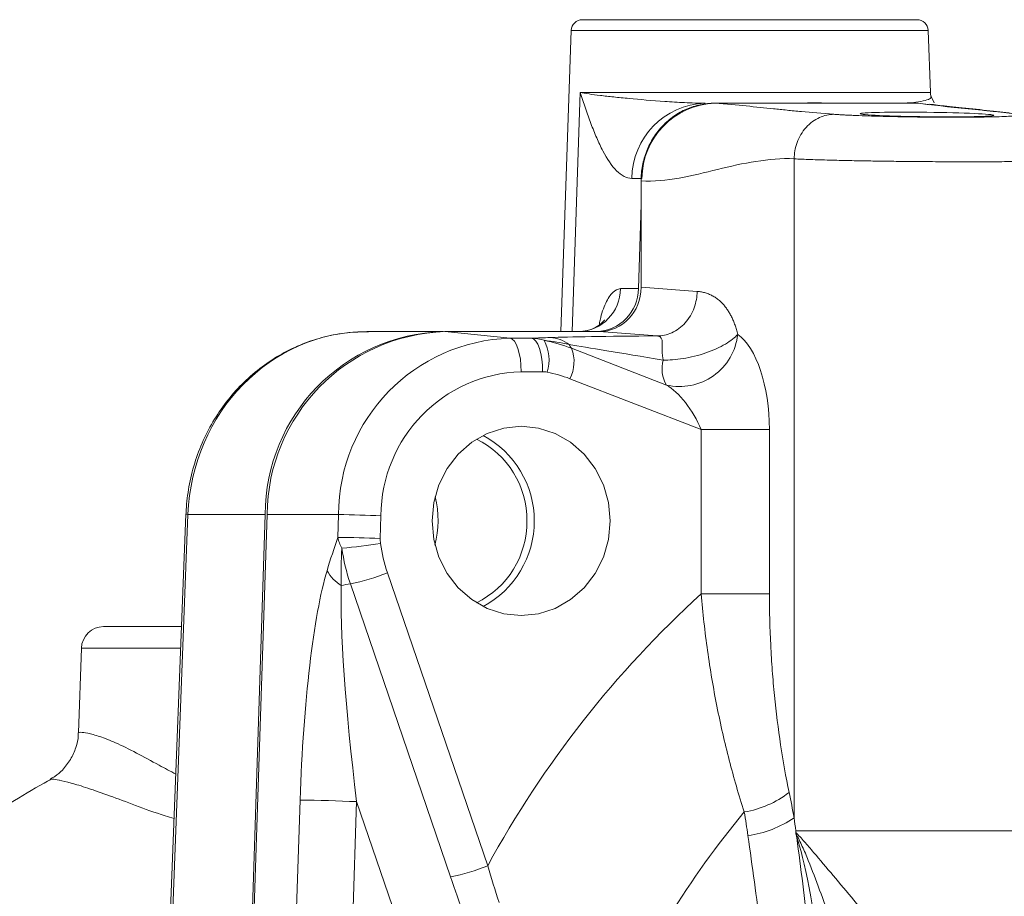
# Model space of a CAD drawing. Units: millimetres. Extents: x 0 to 25546, y 0 to 9489.
# Drawn here: x 783 to 872, y 444 to 522 of the extents above; entities that cross this region are included whole.
import ezdxf

# ---------------------------------------------------------------- set-up
doc = ezdxf.new("R2010")
doc.units = ezdxf.units.MM
doc.header["$LTSCALE"] = 5
doc.linetypes.add('SLD-Solid', pattern=[0])

msp = doc.modelspace()

# ---------------------------------------------------------------- linework, layer by layer
at = {"color": 7, "linetype": 'SLD-Solid', "lineweight": 15}
for p, q in [((833.996, 522.499), (864.041, 522.499)), ((832.997, 521.534), (832.052, 494.488)), ((865.235, 515.965), (865.04, 521.534)), ((865.584, 515.036), (865.315, 515.609)), ((845.865, 514.999), (864.143, 514.999)), ((864.143, 514.999), (865.168, 514.841)), ((853.003, 450.833), (853.003, 510.004)), ((839.341, 508.244), (838.439, 508.244)), ((839.264, 498.471), (839.264, 508.03)), ((839.264, 505.893), (839.016, 498.349)), ((837.417, 498.349), (839.016, 498.349)), ((839.264, 498.471), (844.299, 498.1)), ((819.99, 494.488), (814.626, 494.488)), ((819.99, 494.488), (821.484, 494.488)), ((827.505, 493.891), (821.655, 494.488)), ((835.487, 494.488), (821.655, 494.488)), ((840.719, 494.103), (835.487, 494.488)), ((827.505, 493.891), (829.427, 493.891)), ((833.029, 492.992), (841.544, 489.694)), ((830.418, 490.893), (828.496, 490.893)), ((844.661, 485.693), (832.865, 490.262)), ((844.661, 470.936), (844.661, 485.693)), ((844.661, 485.693), (850.786, 485.693)), ((850.786, 485.693), (850.786, 470.936)), ((798.4, 478.093), (795.332, 398.999)), ((795.513, 398.999), (798.58, 478.082)), ((798.58, 478.082), (805.519, 478.082)), ((804.268, 439.945), (805.519, 478.082)), ((805.69, 478.082), (804.439, 439.943)), ((812.101, 478.061), (805.69, 478.082)), ((812.034, 476.017), (812.101, 478.061)), ((815.907, 477.956), (815.84, 475.912)), ((816.492, 472.839), (825.493, 446.522)), ((822.159, 445.529), (813.158, 471.846)), ((844.661, 470.936), (850.786, 470.936)), ((798.008, 467.999), (791.006, 467.999)), ((789.008, 466.069), (788.742, 458.458)), ((786.277, 454.284), (786.231, 454.295)), ((808.237, 439.876), (808.649, 452.425)), ((813.724, 452.286), (813.312, 439.737)), ((817.773, 440.446), (813.724, 452.286)), ((876.807, 449.666), (853.158, 449.666))]:
    msp.add_line(p, q, dxfattribs=at)
at = {"color": 8, "linetype": 'SLD-Solid', "lineweight": 15}
for p, q in [((865.04, 521.534), (832.997, 521.534)), ((833.075, 494.488), (833.78, 515.965)), ((833.78, 515.965), (865.235, 515.965)), ((789.008, 466.069), (797.934, 466.069))]:
    msp.add_line(p, q, dxfattribs=at)
at = {"color": 7, "linetype": 'SLD-Solid', "lineweight": 15, "flags": 128}
for points in [[(827.505, 493.891), (827.7, 493.816), (827.887, 493.633), (828.058, 493.35), (828.208, 492.977), (828.33, 492.527), (828.421, 492.017), (828.477, 491.465), (828.496, 490.893)], [(830.418, 490.893), (830.399, 491.465), (830.343, 492.017), (830.252, 492.527), (830.13, 492.977), (829.98, 493.35), (829.809, 493.633), (829.622, 493.816), (829.427, 493.891)], [(828.496, 468.988), (830.054, 469.152), (831.552, 469.635), (832.933, 470.421), (834.144, 471.478), (835.137, 472.766), (835.875, 474.235), (836.33, 475.83), (836.483, 477.488), (836.33, 479.147), (835.875, 480.741), (835.137, 482.211), (834.144, 483.499), (832.933, 484.556), (831.552, 485.341), (830.054, 485.825), (828.496, 485.988), (826.937, 485.825), (825.439, 485.341), (824.058, 484.556), (822.848, 483.499), (821.854, 482.211), (821.116, 480.741), (820.662, 479.147), (820.508, 477.488), (820.662, 475.83), (821.116, 474.235), (821.854, 472.766), (822.848, 471.478), (824.058, 470.421), (825.439, 469.635), (826.937, 469.152), (828.496, 468.988)]]:
    msp.add_lwpolyline(points, dxfattribs=at)
at = {"color": 8, "linetype": 'SLD-Solid', "lineweight": 15, "flags": 128}
msp.add_lwpolyline([(798.4, 478.093), (798.435, 478.09), (798.58, 478.082)], dxfattribs=at)
at = {"color": 7, "linetype": 'SLD-Solid', "lineweight": 15}
for centre, radius, start, end in [((833.996, 521.499), 1, 90, 178), ((864.041, 521.499), 1, 2, 90), ((866.234, 515.999), 1, 182, 202.85796), ((845.221, 508.221), 6.782, 91.75476, 179.80857), ((846.123, 508.221), 6.782, 91.75476, 179.80857), ((833.542, 498.362), 3.875, 271.75482, 359.80846), ((835.141, 498.362), 3.875, 271.75482, 359.80848), ((821.941, 478.073), 16.421, 91.5924, 179.97093), ((822.208, 477.979), 16.518, 91.91822, 179.64511), ((842.722, 494.81), 5.25, 257.02742, 353.79991), ((827.946, 478.053), 15.844, 91.59236, 179.97096), ((827.29, 491.958), 3.709, 342.66466, 28.16188), ((827.689, 479.218), 14.773, 68.81257, 78.79569), ((830.974, 490.969), 2.993, 52.08544, 87.54946), ((833.677, 493.642), 0.918, 199.83729, 225.08935), ((829.907, 491.809), 3.338, 332.37781, 20.74474), ((844.003, 491.159), 2.863, 164.17966, 210.78163), ((828.894, 477.912), 12.987, 91.75658, 179.80673), ((828.465, 478.913), 12.172, 68.8128, 78.7956), ((820.99, 477.612), 8.013, 359.11174, 64.25415), ((820.959, 477.488), 8.715, 298.18658, 61.81342), ((809.728, 322.453), 155.626, 87.72428, 89.12603), ((820.99, 477.364), 8.013, 295.74585, 0.88821), ((809.659, 320.372), 155.663, 87.72445, 89.12587), ((808.681, 519.103), 44.219, 274.81659, 279.34706), ((829.59, 477.46), 17.365, 188.01025, 198.86535), ((830.031, 477.465), 14.307, 188.01016, 198.86544), ((814.237, 474.78), 3.628, 208.99284, 238.53713), ((809.44, 490.417), 18.94, 281.32074, 291.86119), ((815.065, 459.984), 12.013, 99.13472, 103.0924), ((907.501, 401.865), 93.379, 132.2953, 151.42924), ((791.006, 465.999), 2, 90, 178), ((847.092, 460.182), 8.939, 279.26478, 307.68308), ((805.483, 244.912), 207.538, 87.72443, 89.12594), ((909.493, 400.475), 79.408, 140.14858, 156.84055), ((847.525, 458.871), 9.728, 277.85932, 304.27215), ((818.44, 464.101), 18.941, 281.32102, 291.86079)]:
    msp.add_arc(centre, radius, start, end, dxfattribs=at)
msp.add_ellipse((864.922, 513.987), major_axis=(6, -0.072), ratio=0.03281, dxfattribs=at)
for centre, major_axis, ratio, start_param, end_param in [((835.468, 498.491), (-0.183, 3.999), 0.948139, 3.098312, 4.664251), ((814.542, 477.488), (0.713, 16.987), 0.939499, 0.039404, 1.575294), ((846.994, 486.102), (-0.227, 8.523), 0.444215, 4.652533, 5.97065), ((854.987, 493.82), (25.031, -0.049), 0.012403, 2.177331, 2.837898), ((854.94, 489.822), (23.577, -3.771), 0.003702, 3.494772, 4.093399), ((842.579, 486.102), (-2.196, 3.741), 0.387235, 4.38209, 5.700206), ((813.516, 477.488), (0.407, 7.991), 0.939407, 4.484158, 5.032821), ((811.997, 451.637), (0.691, 24.023), 0.140244, 0.477131, 1.542008), ((815.703, 451.497), (-2.831, 22.655), 0.081845, 0.460889, 1.525766), ((864.306, 287.71), (-11.694, 162.242), 0.032109, 5.563349, 6.175515)]:
    msp.add_ellipse(centre, major_axis=major_axis, ratio=ratio, start_param=start_param, end_param=end_param, dxfattribs=at)
for points, knots in [([(838.439, 508.244), (838.199, 508.244), (837.964, 508.308), (837.503, 508.545), (837.277, 508.718), (836.615, 509.38), (836.211, 509.993), (835.64, 511.082), (835.455, 511.475), (835.097, 512.301), (834.924, 512.734), (834.587, 513.625), (834.34, 514.313), (834.099, 515.018), (833.939, 515.49), (833.859, 515.728), (833.78, 515.965)], [0, 0, 0, 0, 0.125, 0.125, 0.25, 0.25, 0.5, 0.5, 0.625, 0.625, 0.75, 0.75, 0.875, 0.9375, 0.9375, 1, 1, 1, 1]), ([(845.013, 514.999), (844.389, 514.999), (843.772, 515.022), (842.561, 515.082), (841.968, 515.119), (840.248, 515.24), (839.176, 515.331), (837.701, 515.468), (837.238, 515.513), (836.375, 515.604), (835.974, 515.649), (835.234, 515.739), (834.895, 515.783), (834.283, 515.874), (834.012, 515.919), (833.78, 515.965)], [0, 0, 0, 0, 0.125, 0.125, 0.25, 0.25, 0.5, 0.5, 0.625, 0.625, 0.75, 0.75, 0.875, 0.875, 1, 1, 1, 1]), ([(839.264, 508.03), (839.264, 508.492), (839.307, 508.947), (839.476, 509.844), (839.605, 510.289), (839.936, 511.131), (840.14, 511.532), (840.502, 512.103), (840.633, 512.288), (840.908, 512.64), (841.198, 512.976), (841.517, 513.28), (841.851, 513.569), (842.026, 513.705), (842.567, 514.086), (842.946, 514.298), (843.739, 514.644), (844.157, 514.778), (845.003, 514.955), (845.431, 514.999), (845.865, 514.999)], [0, 0, 0, 0, 0.125, 0.125, 0.25, 0.25, 0.375, 0.375, 0.4375, 0.4375, 0.5, 0.5625, 0.5625, 0.625, 0.625, 0.75, 0.75, 0.875, 0.875, 1, 1, 1, 1]), ([(856.583, 514.002), (855.47, 514.084), (854.564, 514.167), (853.439, 514.271), (853.217, 514.292), (852.785, 514.333), (852.151, 514.396), (849.936, 514.626), (848.004, 514.835), (845.865, 514.999)], [0, 0, 0, 0, 0.25, 0.25, 0.3125, 0.3125, 0.375, 0.5, 1, 1, 1, 1]), ([(857.386, 514.999), (856.96, 514.999), (856.535, 515.007), (855.684, 515.018), (855.258, 515.023), (854.407, 515.023), (853.982, 515.018), (853.131, 515.007), (852.706, 514.999), (852.28, 514.999)], [0, 0, 0, 0, 0.25, 0.25, 0.5, 0.5, 0.75, 0.75, 1, 1, 1, 1]), ([(864.143, 514.999), (865.222, 514.835), (867.393, 514.626), (869.682, 514.396), (870.273, 514.333), (870.656, 514.292), (870.842, 514.271), (871.751, 514.167), (872.471, 514.084), (872.963, 514.002)], [0, 0, 0, 0, 0.5, 0.625, 0.6875, 0.6875, 0.75, 0.75, 1, 1, 1, 1]), ([(873.572, 513.95), (872.899, 514.043), (871.538, 514.23), (869.011, 514.488), (866.622, 514.723), (865.643, 514.856), (865.18, 514.919)], [0, 0, 0, 0, 0.250056, 0.505647, 0.766022, 1, 1, 1, 1]), ([(853.003, 510.004), (853.011, 510.474), (853.094, 510.981), (853.452, 511.963), (853.728, 512.434), (854.426, 513.214), (854.847, 513.52), (855.718, 513.912), (856.167, 514), (856.583, 514.002)], [0, 0, 0, 0, 0.25, 0.25, 0.5, 0.5, 0.75, 0.75, 1, 1, 1, 1]), ([(856.583, 514.002), (856.628, 513.999), (856.719, 513.992), (856.866, 513.982), (857.019, 513.973), (857.18, 513.963), (857.348, 513.953), (857.523, 513.944), (857.706, 513.935), (857.895, 513.926), (858.093, 513.916), (858.297, 513.907), (858.823, 513.885), (859.747, 513.852), (861.166, 513.812), (862.687, 513.779), (864.265, 513.755), (865.847, 513.741), (867.38, 513.736), (868.818, 513.741), (870.109, 513.755), (871.219, 513.779), (872.101, 513.812), (872.741, 513.852), (873.026, 513.888), (873.128, 513.915), (873.158, 513.932), (873.158, 513.949), (873.125, 513.966), (873.064, 513.984), (872.997, 513.996), (872.963, 514.002)], [0, 0, 0, 0, 0.011409, 0.022764, 0.034076, 0.045358, 0.056622, 0.067879, 0.079141, 0.09042, 0.101729, 0.113079, 0.124482, 0.186901, 0.249343, 0.311949, 0.374579, 0.437279, 0.500006, 0.562704, 0.625433, 0.688034, 0.750669, 0.813082, 0.87553, 0.896385, 0.917097, 0.937741, 0.958391, 0.979119, 1, 1, 1, 1]), ([(853.003, 510.004), (851.862, 510.088), (850.717, 509.928), (848.427, 509.603), (847.281, 509.334), (843.84, 508.491), (841.546, 507.887), (839.264, 508.03)], [0, 0, 0, 0, 0.25, 0.25, 0.5, 0.5, 1, 1, 1, 1]), ([(844.299, 498.1), (844.291, 497.63), (844.208, 497.124), (843.849, 496.142), (843.574, 495.67), (842.876, 494.891), (842.455, 494.585), (841.583, 494.193), (841.135, 494.105), (840.719, 494.103)], [0, 0, 0, 0, 0.25, 0.25, 0.5, 0.5, 0.75, 0.75, 1, 1, 1, 1]), ([(844.299, 498.1), (844.364, 498.095), (844.492, 498.083), (844.683, 498.053), (844.87, 498.014), (845.052, 497.965), (845.23, 497.906), (845.405, 497.838), (845.575, 497.759), (845.741, 497.67), (845.902, 497.572), (846.06, 497.463), (846.214, 497.345), (846.394, 497.19), (846.598, 496.99), (846.819, 496.733), (847.025, 496.452), (847.217, 496.146), (847.392, 495.815), (847.553, 495.459), (847.699, 495.078), (847.83, 494.674), (847.905, 494.387), (847.942, 494.243)], [0, 0, 0, 0, 0.045669, 0.090439, 0.134342, 0.177408, 0.219671, 0.261167, 0.301932, 0.342007, 0.381432, 0.420251, 0.458511, 0.496259, 0.557085, 0.61597, 0.673192, 0.729056, 0.78389, 0.83804, 0.891865, 0.94573, 1, 1, 1, 1]), ([(835.987, 495.542), (835.988, 495.545), (835.994, 495.552), (835.815, 495.315), (835.372, 494.942), (834.669, 494.622), (834.051, 494.459), (833.713, 494.5), (833.667, 494.506)], [0, 0, 0, 0, 0.096485, 0.259926, 0.481808, 0.714105, 0.961367, 1, 1, 1, 1]), ([(814.788, 494.476), (814.157, 494.465), (812.836, 494.441), (810.848, 494.061), (808.863, 493.423), (806.971, 492.518), (805.204, 491.368), (803.589, 489.989), (802.153, 488.405), (800.92, 486.641), (799.91, 484.725), (799.139, 482.688), (798.633, 480.6), (798.444, 479.053), (798.406, 478.228), (798.4, 478.093)], [0, 0, 0, 0, 0.0753302, 0.1578759, 0.2404397, 0.3230712, 0.4058101, 0.4886837, 0.5717061, 0.6548793, 0.7381947, 0.8216371, 0.9051867, 0.9845016, 1, 1, 1, 1]), ([(841.249, 491.939), (841.509, 491.933), (841.791, 491.939), (842.394, 491.981), (842.714, 492.018), (843.376, 492.123), (843.718, 492.192), (844.401, 492.362), (844.743, 492.463), (845.402, 492.69), (845.72, 492.816), (846.312, 493.085), (846.585, 493.228), (847.075, 493.519), (847.291, 493.667), (847.662, 493.96), (847.816, 494.104), (847.942, 494.243)], [0, 0, 0, 0, 0.125, 0.125, 0.25, 0.25, 0.375, 0.375, 0.5, 0.5, 0.625, 0.625, 0.75, 0.75, 0.875, 0.875, 1, 1, 1, 1]), ([(841.249, 491.939), (841.24, 491.982), (841.224, 492.069), (841.204, 492.196), (841.187, 492.323), (841.174, 492.449), (841.165, 492.573), (841.159, 492.696), (841.156, 492.826), (841.162, 492.991), (841.169, 493.21), (841.172, 493.44), (841.161, 493.64), (841.13, 493.788), (841.083, 493.901), (841.019, 493.985), (840.937, 494.046), (840.84, 494.087), (840.759, 494.098), (840.719, 494.103)], [0, 0, 0, 0, 0.032649, 0.066003, 0.100173, 0.135271, 0.171403, 0.208672, 0.24718, 0.296036, 0.376061, 0.48842, 0.581507, 0.665132, 0.738973, 0.807029, 0.873141, 0.937416, 1, 1, 1, 1]), ([(848.531, 451.36), (848.034, 452.88), (847.582, 454.432), (846.764, 457.594), (846.397, 459.205), (845.911, 461.664), (845.759, 462.491), (845.477, 464.16), (845.347, 465.003), (844.993, 467.535), (844.803, 469.231), (844.661, 470.936)], [0, 0, 0, 0, 0.25, 0.25, 0.5, 0.5, 0.625, 0.625, 0.75, 0.75, 1, 1, 1, 1]), ([(850.786, 470.936), (850.786, 469.398), (850.825, 467.866), (850.939, 465.576), (850.987, 464.813), (851.1, 463.301), (851.165, 462.549), (851.388, 460.312), (851.571, 458.841), (852.009, 455.942), (852.263, 454.513), (852.556, 453.107)], [0, 0, 0, 0, 0.25, 0.25, 0.375, 0.375, 0.5, 0.5, 0.75, 0.75, 1, 1, 1, 1]), ([(788.722, 458.457), (788.726, 458.384), (788.747, 457.938), (788.55, 457.103), (788.211, 456.422), (788.038, 456.075)], [0, 0, 0, 0, 0.088435, 0.534729, 1, 1, 1, 1]), ([(788.038, 456.075), (787.806, 455.745), (787.402, 455.17), (786.75, 454.612), (786.367, 454.401), (786.24, 454.332)], [0, 0, 0, 0, 0.472509, 0.824633, 1, 1, 1, 1]), ([(786.294, 454.293), (786.083, 454.179), (784.835, 453.502), (782.822, 452.265), (780.385, 450.791), (778.542, 449.686), (776.918, 448.743), (775.154, 447.764), (773.087, 446.721), (770.754, 445.693), (768.18, 444.791), (766.106, 444.18), (764.875, 444.014), (764.673, 443.987)], [0, 0, 0, 0, 0.029938, 0.17734, 0.295289, 0.38522, 0.444813, 0.52781, 0.634849, 0.731683, 0.844067, 0.974472, 1, 1, 1, 1]), ([(786.231, 454.295), (786.228, 454.298), (786.221, 454.303), (786.244, 454.303), (786.256, 454.303)], [0, 0, 0, 0, 0.458564, 1, 1, 1, 1]), ([(851.103, 415.034), (851.117, 417.943), (851.115, 420.845), (851.013, 426.627), (850.91, 429.505), (850.55, 435.223), (850.29, 438.063), (849.638, 443.689), (849.245, 446.476), (848.855, 449.235)], [0, 0, 0, 0, 0.25, 0.25, 0.5, 0.5, 0.75, 0.75, 1, 1, 1, 1]), ([(853.164, 449.381), (853.159, 449.401), (853.155, 449.421), (853.149, 449.463), (853.146, 449.486), (853.148, 449.508)], [0, 0, 0, 0, 0.5, 0.5, 1, 1, 1, 1]), ([(853.148, 449.508), (853.151, 449.55), (853.154, 449.592), (853.156, 449.634), (853.157, 449.644), (853.158, 449.655), (853.158, 449.666)], [0.0000494528, 0.0000494528, 0.0000494528, 0.0000494528, 0.0001757894, 0.0001757894, 0.0001757894, 0.0002084062, 0.0002084062, 0.0002084062, 0.0002084062]), ([(853.148, 449.508), (853.274, 449.395), (853.402, 449.264), (853.662, 448.987), (853.794, 448.84), (854.195, 448.383), (854.472, 448.058), (855.321, 447.058), (855.911, 446.358), (857.732, 444.202), (859.015, 442.685), (860.278, 441.115)], [0, 0, 0, 0, 0.0625, 0.0625, 0.125, 0.125, 0.25, 0.25, 0.5, 0.5, 1, 1, 1, 1]), ([(857.269, 438.864), (856.941, 439.782), (856.614, 440.702), (855.957, 442.533), (855.627, 443.446), (854.961, 445.249), (854.624, 446.141), (854.101, 447.435), (853.923, 447.859), (853.649, 448.465), (853.556, 448.662), (853.364, 449.039), (853.266, 449.219), (853.164, 449.381)], [0, 0, 0, 0, 0.25, 0.25, 0.5, 0.5, 0.75, 0.75, 0.875, 0.875, 0.9375, 0.9375, 1, 1, 1, 1]), ([(853.24, 449.053), (853.607, 446.289), (853.966, 443.506), (854.587, 437.906), (854.85, 435.088), (855.263, 429.423), (855.415, 426.574), (855.632, 420.867), (855.698, 418.011), (855.742, 415.154)], [0, 0, 0, 0, 0.25, 0.25, 0.5, 0.5, 0.75, 0.75, 1, 1, 1, 1])]:
    msp.add_open_spline(points, degree=3, knots=knots, dxfattribs=at)
at = {"color": 8, "linetype": 'SLD-Solid', "lineweight": 15}
for points, knots in [([(863.145, 515.022), (863.416, 515.038), (864.077, 515.078), (864.819, 515.248), (865.321, 515.42), (865.291, 515.536), (865.277, 515.588)], [0, 0, 0, 0, 0.196226, 0.478804, 0.766374, 1, 1, 1, 1]), ([(877.106, 509.942), (877.065, 509.925), (876.999, 509.897), (876.565, 509.862), (876.098, 509.837), (875.368, 509.809), (874.251, 509.781), (872.61, 509.757), (870.742, 509.743), (868.707, 509.738), (866.539, 509.743), (864.526, 509.756), (862.734, 509.773), (861.19, 509.792), (859.58, 509.817), (857.873, 509.849), (856.094, 509.892), (854.35, 509.944), (853.466, 509.984), (853.003, 510.004)], [0, 0, 0, 0, 0.070367, 0.113558, 0.153441, 0.190015, 0.259935, 0.328326, 0.39519, 0.460528, 0.525861, 0.592723, 0.638183, 0.684325, 0.731149, 0.787219, 0.850722, 0.921651, 1, 1, 1, 1]), ([(835.495, 495.082), (835.524, 495.234), (835.669, 495.997), (836.076, 497.109), (836.717, 498.152), (837.183, 498.283), (837.417, 498.349)], [0, 0, 0, 0, 0.0767712, 0.3844764, 0.6922393, 1, 1, 1, 1]), ([(797.495, 454.752), (796.989, 455.02), (795.728, 455.688), (793.901, 456.699), (792.087, 457.586), (790.596, 458.171), (789.538, 458.457), (788.868, 458.538), (788.787, 458.485), (788.747, 458.458)], [0, 0, 0, 0, 0.10399, 0.259517, 0.41986, 0.565498, 0.716745, 0.857719, 1, 1, 1, 1]), ([(786.256, 454.303), (786.288, 454.311), (786.359, 454.328), (786.752, 454.27), (787.303, 454.158), (788.026, 453.986), (789.545, 453.524), (791.515, 452.827), (793.872, 451.96), (795.84, 451.204), (797.067, 450.846), (797.34, 450.767)], [0, 0, 0, 0, 0.108305, 0.2386, 0.243554, 0.377637, 0.516698, 0.658392, 0.805502, 0.956637, 1, 1, 1, 1])]:
    msp.add_open_spline(points, degree=3, knots=knots, dxfattribs=at)
at = {"color": 7, "linetype": 'SLD-Solid', "lineweight": 15}
for points in [[(829.427, 493.891), (829.965, 493.914), (830.518, 493.937), (831.102, 493.959)], [(830.56, 493.709), (830.191, 493.823), (829.812, 493.883), (829.427, 493.891)], [(832.813, 493.33), (832.064, 493.495), (831.313, 493.623), (830.56, 493.709)], [(830.418, 490.893), (830.556, 490.893), (830.694, 490.88), (830.831, 490.853)], [(811.064, 473.022), (811.374, 474.049), (811.701, 475.041), (812.034, 476.017)], [(812.034, 476.017), (812.105, 475.688), (812.226, 475.359), (812.394, 475.041)], [(815.863, 475.471), (815.843, 475.617), (815.835, 475.765), (815.84, 475.912)], [(812.394, 475.041), (812.319, 473.918), (812.305, 472.801), (812.344, 471.686)], [(852.556, 453.107), (852.712, 452.356), (852.861, 451.597), (853.003, 450.833)], [(848.855, 449.235), (848.754, 449.949), (848.646, 450.657), (848.531, 451.36)], [(853.003, 450.833), (853.055, 450.444), (853.107, 450.055), (853.158, 449.666)], [(853.24, 449.053), (853.216, 449.162), (853.19, 449.272), (853.164, 449.381)], [(825.493, 446.522), (825.815, 445.42), (826.158, 444.322), (826.519, 443.228)], [(823.372, 442.108), (822.954, 443.246), (822.549, 444.386), (822.159, 445.529)]]:
    msp.add_open_spline(points, degree=3, dxfattribs=at)

doc.saveas('drawing.dxf')
